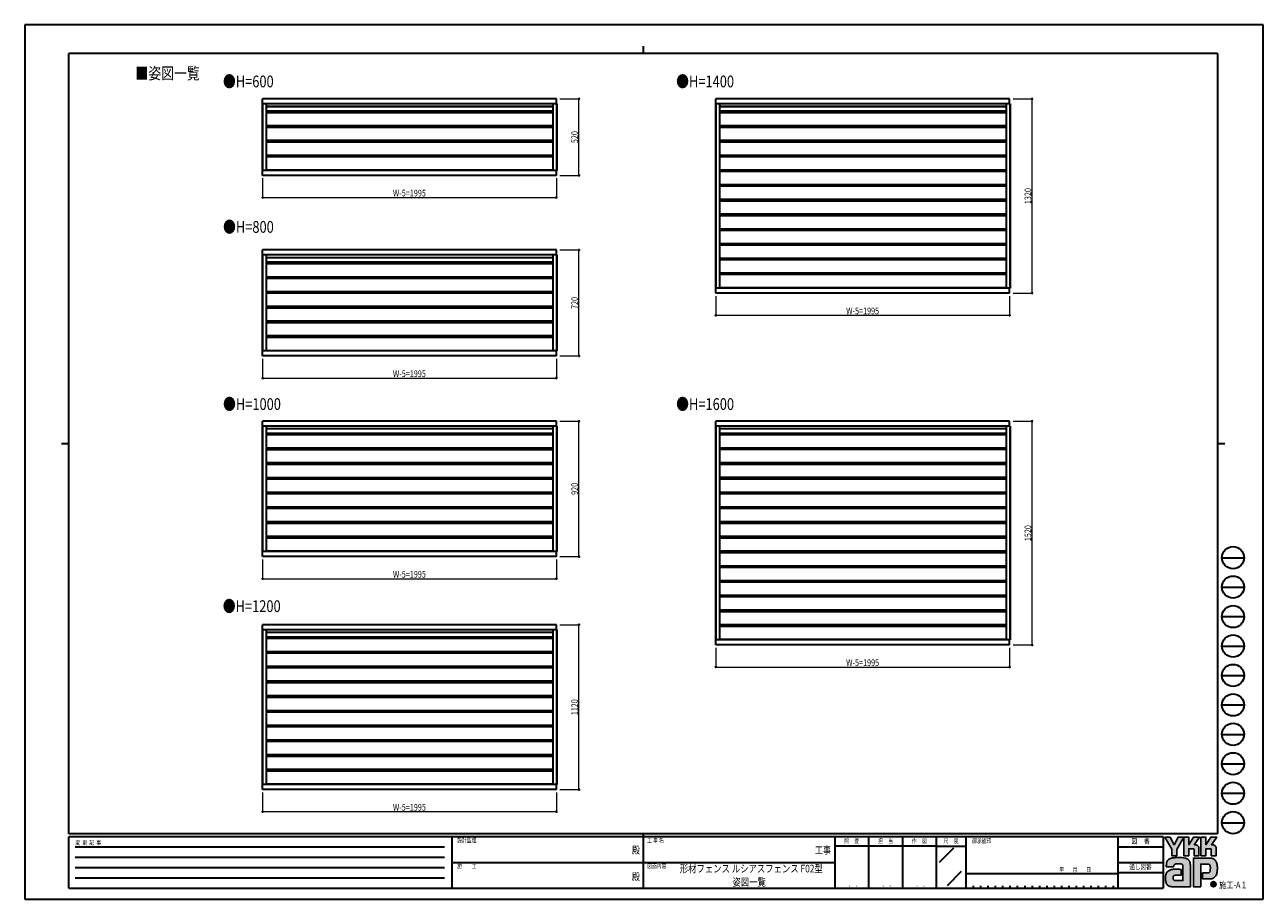
# Model space of a CAD drawing. Units: millimetres. Extents: x 0 to 8410, y 0 to 5940.
import ezdxf
from ezdxf.enums import TextEntityAlignment as Align

# ---------------------------------------------------------------- set-up
doc = ezdxf.new("R2010")
doc.units = ezdxf.units.MM
doc.header["$PDSIZE"] = 0.05
for name, color, linetype, lineweight in [('USER1', 3, 'Continuous', 13), ('YKK_A1', 4, 'Continuous', 30), ('YKK_D', 6, 'Continuous', 13), ('YKK_ZWAK', 7, 'Continuous', 30)]:
    doc.layers.add(name, color=color, linetype=linetype, lineweight=lineweight)
doc.styles.add('text-b', font='extslim2.shx', dxfattribs={"width": 0.8, "bigfont": 'extfont2.shx'})

msp = doc.modelspace()

# ---------------------------------------------------------------- hatches: boundary and pattern name
at = {"layer": 'YKK_ZWAK', "linetype": 'ByBlock', "lineweight": -2}
h = msp.add_hatch(color=256, dxfattribs=at)
edge = h.paths.add_edge_path()
edge.add_arc((8071.7, 101.8), 17.6, 44.93442, 90.08536)
edge.add_arc((8071.7, 101.8), 17.6, 90.09157, 179.92363)
edge.add_arc((8071.6, 101.8), 17.5, 179.86065, 225.14399)
edge.add_arc((8071.7, 101.8), 17.6, 224.94536, 269.98445)
edge.add_arc((8071.7, 101.9), 17.7, 269.98802, 314.93777)
edge.add_arc((8071.8, 101.8), 17.5, 314.92572, 360.23508)
edge.add_arc((8071.8, 101.9), 17.5, 359.78949, 405.13288)
edge.add_line((8084.2, 114.3), (8084.2, 114.3))
edge = h.paths.add_edge_path(flags=16)
edge.add_arc((8071.6, 101.6), 15.6, 224.62822, 270.10973, ccw=False)
edge.add_arc((8071.5, 101.8), 15.6, 179.75513, 225.29722, ccw=False)
edge.add_arc((8071.6, 101.9), 15.7, 134.8007, 180.12175, ccw=False)
edge.add_arc((8071.6, 102), 15.7, 89.86602, 135.149, ccw=False)
edge.add_arc((8071.7, 101.8), 15.8, 45.03108, 90.11509, ccw=False)
edge.add_arc((8071.7, 101.8), 15.8, 0.00643, 45.07115, ccw=False)
edge.add_arc((8071.6, 101.9), 15.8, 270.09072, 359.90926, ccw=False)
edge.add_line((8071.7, 86), (8071.7, 86))
edge = h.paths.add_edge_path(flags=0)
edge.add_arc((8074, 107.5), 3.35, -1.6106, 42.86139, ccw=False)
edge.add_line((8077.4, 107.4), (8077.2, 106.3))
edge.add_line((8077.2, 106.3), (8076.8, 105.5))
edge.add_line((8076.8, 105.5), (8076.3, 104.8))
edge.add_line((8076.3, 104.8), (8075.5, 104.4))
edge.add_line((8075.5, 104.4), (8074.7, 104.1))
edge.add_line((8074.7, 104.1), (8073.9, 103.9))
edge.add_line((8073.9, 103.9), (8073.1, 103.8))
edge.add_line((8073.1, 103.8), (8072.3, 103.7))
edge.add_line((8072.3, 103.7), (8070.3, 103.7))
edge.add_line((8070.3, 103.7), (8071.3, 102))
edge.add_line((8071.3, 102), (8077.9, 90.8))
edge.add_line((8077.9, 90.8), (8080.5, 90.8))
edge.add_line((8080.5, 90.8), (8074.2, 101.6))
edge.add_line((8074.2, 101.6), (8074.8, 101.7))
edge.add_line((8074.8, 101.7), (8075.4, 101.9))
edge.add_line((8075.4, 101.9), (8075.9, 102.1))
edge.add_line((8075.9, 102.1), (8076.4, 102.3))
edge.add_line((8076.4, 102.3), (8076.9, 102.5))
edge.add_line((8076.9, 102.5), (8077.3, 102.8))
edge.add_line((8077.3, 102.8), (8077.7, 103.1))
edge.add_line((8077.7, 103.1), (8078.1, 103.4))
edge.add_arc((8074.1, 107.2), 5.53, 316.37674, 361.6565)
edge.add_line((8079.6, 107.4), (8079.6, 108))
edge.add_line((8079.6, 108), (8079.5, 108.6))
edge.add_line((8079.5, 108.6), (8079.4, 109.1))
edge.add_line((8079.4, 109.1), (8079.2, 109.6))
edge.add_line((8079.2, 109.6), (8079, 110.1))
edge.add_line((8079, 110.1), (8078.7, 110.6))
edge.add_line((8078.7, 110.6), (8078.4, 111))
edge.add_line((8078.4, 111), (8078.1, 111.4))
edge.add_line((8078.1, 111.4), (8077.6, 111.8))
edge.add_line((8077.6, 111.8), (8077.1, 112.2))
edge.add_line((8077.1, 112.2), (8076.5, 112.5))
edge.add_line((8076.5, 112.5), (8075.9, 112.7))
edge.add_line((8075.9, 112.7), (8075.3, 112.9))
edge.add_line((8075.3, 112.9), (8074.6, 113))
edge.add_line((8074.6, 113), (8073.8, 113.1))
edge.add_line((8073.8, 113.1), (8073.1, 113.2))
edge.add_line((8073.1, 113.2), (8065.5, 113.2))
edge.add_line((8065.5, 113.2), (8065.5, 90.9))
edge.add_line((8065.5, 90.9), (8067.8, 90.9))
edge.add_line((8067.8, 90.9), (8067.8, 110.9))
edge.add_line((8067.8, 110.9), (8073.1, 110.9))
edge.add_line((8073.1, 110.9), (8073.6, 110.9))
edge.add_line((8073.6, 110.9), (8074.1, 110.8))
edge.add_line((8074.1, 110.8), (8074.6, 110.7))
edge.add_line((8074.6, 110.7), (8075.1, 110.6))
edge.add_line((8075.1, 110.6), (8075.5, 110.4))
edge.add_line((8075.5, 110.4), (8075.8, 110.3))
edge.add_line((8075.8, 110.3), (8076.2, 110))
edge.add_line((8076.2, 110), (8076.5, 109.8))
edge = h.paths.add_edge_path()
edge.add_arc((7838.4, 45.9), 238, 87.51794, 91.66439, ccw=False)
edge.add_arc((7841.5, 112.2), 171.6, 81.92631, 87.59083, ccw=False)
edge.add_arc((7850.6, 174.8), 108.4, 73.67137, 82.05943, ccw=False)
edge.add_arc((7864.1, 220.1), 61.1, 60.60528, 73.9085, ccw=False)
edge.add_arc((7869.7, 231.1), 48.8, 52.17347, 59.90542, ccw=False)
edge.add_arc((7874.6, 237.6), 40.7, 43.55042, 52.14561, ccw=False)
edge.add_arc((7877.4, 240.2), 36.9, 34.48659, 43.50182, ccw=False)
edge.add_arc((7877.4, 240.2), 36.8, 25.58915, 34.43128, ccw=False)
edge.add_arc((7874.1, 238.7), 40.5, 17.43089, 25.54591, ccw=False)
edge.add_line((7912.7, 250.8), (7914.1, 245.1))
edge.add_line((7914.1, 245.1), (7914.9, 239))
edge.add_line((7914.9, 239), (7915.2, 232.4))
edge.add_line((7915.2, 232.4), (7915.2, 85))
edge.add_line((7915.2, 85), (7794.6, 85))
edge.add_arc((7794.1, 177.9), 92.9, 263.68487, 270.30455, ccw=False)
edge.add_arc((7789.8, 140), 54.8, 253.69102, 263.74909, ccw=False)
edge.add_arc((7784.8, 122.7), 36.8, 239.8785, 253.65355, ccw=False)
edge.add_arc((7782, 117.7), 31.1, 223.64205, 239.63663, ccw=False)
edge.add_arc((7785.3, 120.6), 35.5, 208.29777, 223.35561, ccw=False)
edge.add_arc((7800, 128.4), 52.1, 196.3102, 208.20993, ccw=False)
edge.add_arc((7833.7, 138.4), 87.2, 187.80471, 196.36971, ccw=False)
edge.add_arc((7897.5, 147.4), 151.6, 181.90948, 187.89042, ccw=False)
edge.add_arc((7843.1, 146.5), 97.3, 174.55588, 182.47272, ccw=False)
edge.add_arc((7814, 149.3), 68, 164.97537, 174.56739, ccw=False)
edge.add_arc((7797.5, 153.7), 50.9, 153.89178, 164.94341, ccw=False)
edge.add_arc((7789.9, 157.3), 42.5, 142.04688, 153.80771, ccw=False)
edge.add_arc((7788.5, 158.4), 40.8, 130.60221, 141.94427, ccw=False)
edge.add_arc((7790.9, 155.5), 44.5, 120.60724, 130.53081, ccw=False)
edge.add_arc((7795.6, 147.4), 53.9, 112.58838, 120.58162, ccw=False)
edge.add_arc((7802, 132.1), 70.5, 106.61303, 112.59024, ccw=False)
edge.add_arc((7812, 98.4), 105.6, 99.87193, 106.59825, ccw=False)
edge.add_arc((7817.6, 66.7), 137.8, 94.78469, 99.91711, ccw=False)
edge.add_arc((7820.4, 35.2), 169.4, 90.80099, 94.81812, ccw=False)
edge.add_arc((7820.8, 11.8), 192.9, 87.57779, 90.82714, ccw=False)
edge.add_line((7828.9, 204.5), (7838.4, 203.8))
edge.add_line((7838.4, 203.8), (7845.8, 203))
edge.add_line((7845.8, 203), (7850.7, 202.2))
edge.add_line((7850.7, 202.2), (7852.5, 201.8))
edge.add_line((7852.5, 201.8), (7852.5, 163.5))
edge.add_line((7852.5, 163.5), (7846.9, 164.1))
edge.add_line((7846.9, 164.1), (7840.9, 164.4))
edge.add_line((7840.9, 164.4), (7834.6, 164.6))
edge.add_line((7834.6, 164.6), (7828.7, 164.5))
edge.add_line((7828.7, 164.5), (7823.4, 164.4))
edge.add_line((7823.4, 164.4), (7819.1, 164.3))
edge.add_line((7819.1, 164.3), (7816.2, 164.2))
edge.add_line((7816.2, 164.2), (7815.2, 164.1))
edge.add_line((7815.2, 164.1), (7810.9, 163.3))
edge.add_line((7810.9, 163.3), (7807.1, 162.1))
edge.add_line((7807.1, 162.1), (7804, 160.4))
edge.add_line((7804, 160.4), (7801.5, 158.2))
edge.add_line((7801.5, 158.2), (7799.5, 155.6))
edge.add_line((7799.5, 155.6), (7798.2, 152.5))
edge.add_line((7798.2, 152.5), (7797.4, 148.9))
edge.add_line((7797.4, 148.9), (7797.3, 144.8))
edge.add_line((7797.3, 144.8), (7797.8, 140.3))
edge.add_line((7797.8, 140.3), (7798.7, 136.6))
edge.add_line((7798.7, 136.6), (7800.1, 133.6))
edge.add_line((7800.1, 133.6), (7801.8, 131.2))
edge.add_line((7801.8, 131.2), (7803.9, 129.4))
edge.add_line((7803.9, 129.4), (7806.1, 128.1))
edge.add_line((7806.1, 128.1), (7808.6, 127.2))
edge.add_line((7808.6, 127.2), (7811.2, 126.7))
edge.add_line((7811.2, 126.7), (7864.3, 126.7))
edge.add_line((7864.3, 126.7), (7864.3, 224.9))
edge.add_line((7864.3, 224.9), (7864.3, 226.9))
edge.add_line((7864.3, 226.9), (7864.2, 228.8))
edge.add_line((7864.2, 228.8), (7863.9, 230.6))
edge.add_line((7863.9, 230.6), (7863.5, 232.4))
edge.add_line((7863.5, 232.4), (7862.9, 234))
edge.add_line((7862.9, 234), (7862, 235.5))
edge.add_line((7862, 235.5), (7860.8, 236.8))
edge.add_line((7860.8, 236.8), (7859.4, 237.9))
edge.add_line((7859.4, 237.9), (7856.3, 239.1))
edge.add_line((7856.3, 239.1), (7851.3, 240.1))
edge.add_line((7851.3, 240.1), (7844.9, 240.9))
edge.add_line((7844.9, 240.9), (7837.7, 241.3))
edge.add_line((7837.7, 241.3), (7830.1, 241.3))
edge.add_line((7830.1, 241.3), (7822.6, 240.7))
edge.add_arc((7829.6, 178), 63.1, 96.37207, 102.75341)
edge.add_arc((7823, 206.4), 34, 102.4979, 112.84632)
edge.add_line((7809.8, 237.7), (7807.5, 236.4))
edge.add_line((7807.5, 236.4), (7805.7, 234.8))
edge.add_line((7805.7, 234.8), (7804.3, 232.9))
edge.add_line((7804.3, 232.9), (7803.3, 230.8))
edge.add_line((7803.3, 230.8), (7802.6, 228.5))
edge.add_line((7802.6, 228.5), (7802.2, 225.9))
edge.add_line((7802.2, 225.9), (7801.9, 223.2))
edge.add_line((7801.9, 223.2), (7801.7, 220.3))
edge.add_line((7801.7, 220.3), (7751.7, 220.2))
edge.add_line((7751.7, 220.2), (7751.9, 227))
edge.add_line((7751.9, 227), (7752.2, 234.7))
edge.add_arc((7842.8, 229.5), 90.8, 171.55622, 176.72493, ccw=False)
edge.add_arc((7812, 234.1), 59.7, 163.48385, 171.57982, ccw=False)
edge.add_arc((7796.6, 238.7), 43.6, 152.2125, 163.4865, ccw=False)
edge.add_arc((7789.9, 242.2), 36.1, 138.03852, 152.12015, ccw=False)
edge.add_arc((7789.9, 242), 36.2, 122.60463, 137.83438, ccw=False)
edge.add_arc((7794.7, 234.3), 45.3, 108.37421, 122.42809, ccw=False)
edge.add_arc((7802.3, 207.3), 73.3, 100.93159, 107.35499, ccw=False)
edge.add_arc((7827.1, 87.2), 195.9, 97.86054, 101.37938, ccw=False)
edge.add_arc((7838.7, 6.4), 277.5, 94.90201, 97.9576, ccw=False)
edge.add_arc((7839.5, 0), 284, 91.6169, 94.94971, ccw=False)
edge = h.paths.add_edge_path()
edge.add_arc((8018.4, 194.9), 79, 339.22498, 347.31457, ccw=False)
edge.add_arc((8055.4, 180.6), 39.3, 326.23251, 339.61931, ccw=False)
edge.add_arc((8040.4, 191.7), 58, 318.67367, 325.29112, ccw=False)
edge.add_arc((8046.2, 186.6), 50.2, 311.57033, 318.66243, ccw=False)
edge.add_line((8079.6, 149), (8074.9, 145.4))
edge.add_line((8074.9, 145.4), (8070.1, 142.6))
edge.add_line((8070.1, 142.6), (8065.2, 140.5))
edge.add_line((8065.2, 140.5), (8060.1, 139.1))
edge.add_line((8060.1, 139.1), (8054.9, 138.3))
edge.add_line((8054.9, 138.3), (8049.7, 138))
edge.add_line((8049.7, 138), (7998.4, 138))
edge.add_line((7998.4, 138), (7998.4, 178.3))
edge.add_line((7998.4, 178.3), (8027.3, 178.3))
edge.add_line((8027.3, 178.3), (8032.7, 178.4))
edge.add_line((8032.7, 178.4), (8037.4, 178.9))
edge.add_line((8037.4, 178.9), (8041.4, 180))
edge.add_arc((8036.7, 190.6), 11.5, 293.91672, 314.09376)
edge.add_arc((8035.1, 192), 13.6, 314.78099, 333.92928)
edge.add_arc((8025, 196.9), 24.8, 334.00676, 347.34989)
edge.add_arc((7997.5, 203.2), 53.1, 347.14308, 355.40008)
edge.add_arc((7937.2, 208.4), 113.6, 355.2339, 360.29193)
edge.add_line((8050.8, 209), (8050.8, 215.4))
edge.add_line((8050.8, 215.4), (8050.5, 221.1))
edge.add_line((8050.5, 221.1), (8049.7, 226.1))
edge.add_line((8049.7, 226.1), (8048.4, 230.4))
edge.add_arc((8035.7, 225.1), 13.8, 22.65544, 39.38165)
edge.add_arc((8037.7, 226.6), 11.3, 39.8078, 59.75378)
edge.add_arc((8036.3, 224), 14.3, 60.20991, 77.92418)
edge.add_arc((8034.1, 214), 24.5, 77.94572, 90.63794)
edge.add_line((8033.9, 238.5), (7986.2, 238.5))
edge.add_line((7986.2, 238.5), (7986.2, 85))
edge.add_line((7986.2, 85), (7936.2, 85))
edge.add_line((7936.2, 85), (7936.2, 279.2))
edge.add_line((7936.2, 279.2), (8052.4, 279.2))
edge.add_arc((8050.5, 225.8), 53.5, 78.73198, 87.96551, ccw=False)
edge.add_arc((8052, 233.8), 45.3, 69.03034, 78.69541, ccw=False)
edge.add_arc((8053.5, 237.7), 41.1, 59.39484, 68.9885, ccw=False)
edge.add_arc((8054.2, 238.9), 39.8, 50.3012, 59.3616, ccw=False)
edge.add_arc((8053.9, 238.6), 40.1, 42.05209, 50.28551, ccw=False)
edge.add_line((8083.7, 265.5), (8087, 261.4))
edge.add_line((8087, 261.4), (8089.4, 257.4))
edge.add_line((8089.4, 257.4), (8091.1, 253.8))
edge.add_arc((8034.1, 227.2), 62.9, 14.76267, 25.00486, ccw=False)
edge.add_arc((7995.5, 216.7), 102.9, 7.9139, 14.95041, ccw=False)
edge.add_arc((7957, 211.1), 141.9, 2.54376, 8.01251, ccw=False)
edge.add_arc((7934.9, 209.9), 164, -2.23581, 2.60674, ccw=False)
edge.add_arc((7941.2, 209.5), 157.7, 352.8937, 357.82206, ccw=False)
edge.add_arc((7974.1, 205.2), 124.4, 347.15166, 352.97565, ccw=False)
edge = h.paths.add_edge_path()
edge.add_arc((7949.8, 344.8), 25, 78.26798, 90.11215, ccw=False)
edge.add_arc((7950.2, 346.6), 23.1, 66.19963, 78.22058, ccw=False)
edge.add_line((7959.5, 367.8), (7963.5, 365.5))
edge.add_line((7963.5, 365.5), (7967, 362.5))
edge.add_line((7967, 362.5), (7969.7, 358.9))
edge.add_line((7969.7, 358.9), (7971.8, 354.9))
edge.add_line((7971.8, 354.9), (7973, 350.5))
edge.add_line((7973, 350.5), (7973.4, 346))
edge.add_line((7973.4, 346), (7973.4, 295.8))
edge.add_line((7973.4, 295.8), (7940.4, 295.8))
edge.add_line((7940.4, 295.8), (7940.4, 338.6))
edge.add_arc((7935.7, 338.7), 4.69, 358.57817, 452.1683)
edge.add_line((7935.5, 343.4), (7903.8, 343.4))
edge.add_line((7903.8, 343.4), (7903.8, 295.9))
edge.add_line((7903.8, 295.9), (7869.9, 295.9))
edge.add_line((7869.9, 295.9), (7869.9, 422))
edge.add_line((7869.9, 422), (7903.8, 422))
edge.add_line((7903.8, 422), (7903.8, 370.4))
edge.add_line((7903.8, 370.4), (7937.1, 422))
edge.add_line((7937.1, 422), (7976.8, 422))
edge.add_line((7976.8, 422), (7941.2, 369.8))
edge.add_line((7941.2, 369.8), (7942.4, 369.8))
edge.add_line((7942.4, 369.8), (7943.8, 369.8))
edge.add_line((7943.8, 369.8), (7945.3, 369.8))
edge.add_line((7945.3, 369.8), (7946.6, 369.8))
edge.add_line((7946.6, 369.8), (7947.9, 369.8))
edge.add_line((7947.9, 369.8), (7948.9, 369.8))
edge.add_line((7948.9, 369.8), (7949.5, 369.8))
edge.add_line((7949.5, 369.8), (7949.8, 369.8))
h.paths.add_polyline_path([(7741, 422), (7777.8, 422), (7805.5, 369.9), (7833, 422), (7869.9, 422), (7822.7, 338), (7822.7, 295.9), (7789.1, 295.9), (7789.1, 339.1)])
edge = h.paths.add_edge_path()
edge.add_arc((8066.8, 344.8), 25, 78.27851, 90.10826, ccw=False)
edge.add_arc((8067.1, 346.5), 23.2, 66.2483, 78.23226, ccw=False)
edge.add_line((8076.5, 367.8), (8080.5, 365.5))
edge.add_line((8080.5, 365.5), (8084, 362.5))
edge.add_line((8084, 362.5), (8086.7, 358.9))
edge.add_line((8086.7, 358.9), (8088.8, 354.9))
edge.add_line((8088.8, 354.9), (8090, 350.5))
edge.add_line((8090, 350.5), (8090.5, 346))
edge.add_line((8090.5, 346), (8090.5, 295.9))
edge.add_line((8090.5, 295.9), (8057.4, 295.9))
edge.add_line((8057.4, 295.9), (8057.4, 338.6))
edge.add_arc((8052.7, 338.7), 4.67, 358.29941, 452.43455)
edge.add_line((8052.5, 343.4), (8020.8, 343.4))
edge.add_line((8020.8, 343.4), (8020.8, 295.9))
edge.add_line((8020.8, 295.9), (7986.9, 295.9))
edge.add_line((7986.9, 295.9), (7986.9, 422))
edge.add_line((7986.9, 422), (8020.8, 422))
edge.add_line((8020.8, 422), (8020.8, 370.4))
edge.add_line((8020.8, 370.4), (8054, 422))
edge.add_line((8054, 422), (8093.8, 422))
edge.add_line((8093.8, 422), (8058.1, 369.8))
edge.add_line((8058.1, 369.8), (8059.4, 369.8))
edge.add_line((8059.4, 369.8), (8060.8, 369.8))
edge.add_line((8060.8, 369.8), (8062.2, 369.8))
edge.add_line((8062.2, 369.8), (8063.6, 369.8))
edge.add_line((8063.6, 369.8), (8064.8, 369.8))
edge.add_line((8064.8, 369.8), (8065.8, 369.8))
edge.add_line((8065.8, 369.8), (8066.5, 369.8))
edge.add_line((8066.5, 369.8), (8066.7, 369.8))

# ---------------------------------------------------------------- linework, layer by layer
at = {"layer": 'YKK_A1'}
for p, q in [((1612.3, 5402.9), (1612.3, 4950.9)), ((3613.5, 5402.9), (1612.3, 5402.9)), ((1614.5, 5402.9), (1614.5, 4950.9)), ((1639.5, 5402.9), (1639.5, 4950.9)), ((1639.5, 5386.1), (3586.3, 5386.1)), ((1639.5, 5385.9), (3586.3, 5385.9)), ((3586.3, 5402.9), (3586.3, 4950.9)), ((3611.3, 5402.9), (3611.3, 4950.9)), ((3613.5, 5402.9), (3613.5, 4950.9)), ((6691.2, 5402.9), (4690, 5402.9)), ((4690, 5402.9), (4690, 4150.9)), ((4692.2, 5402.9), (4692.2, 4150.9)), ((4717.2, 5402.9), (4717.2, 4150.9)), ((4717.2, 5386.1), (6664, 5386.1)), ((4717.2, 5385.9), (6664, 5385.9)), ((6664, 5402.9), (6664, 4150.9)), ((6689, 5402.9), (6689, 4150.9)), ((6691.2, 5402.9), (6691.2, 4150.9)), ((1639.5, 5355.2), (3586.3, 5355.2)), ((1639.5, 5346), (3586.3, 5346)), ((1639.5, 5345.1), (3586.3, 5345.1)), ((4717.2, 5355.2), (6664, 5355.2)), ((4717.2, 5346), (6664, 5346)), ((4717.2, 5345.1), (6664, 5345.1)), ((1639.5, 5254.9), (3586.3, 5254.9)), ((1639.5, 5245.7), (3586.3, 5245.7)), ((1639.5, 5244.8), (3586.3, 5244.8)), ((4717.2, 5255.5), (6664, 5255.5)), ((4717.2, 5246.2), (6664, 5246.2)), ((4717.2, 5245.3), (6664, 5245.3)), ((1639.5, 5155), (3586.3, 5155)), ((1639.5, 5145.8), (3586.3, 5145.8)), ((1639.5, 5144.9), (3586.3, 5144.9)), ((4717.2, 5155.4), (6664, 5155.4)), ((4717.2, 5146.1), (6664, 5146.1)), ((4717.2, 5145.2), (6664, 5145.2)), ((1639.5, 5055.1), (3586.3, 5055.1)), ((4717.2, 5055.3), (6664, 5055.3)), ((1639.5, 5045.7), (3586.3, 5045.7)), ((1639.5, 5044.8), (3586.3, 5044.8)), ((4717.2, 5046), (6664, 5046)), ((4717.2, 5045.1), (6664, 5045.1)), ((3613.5, 4950.9), (1612.3, 4950.9)), ((1639.5, 4954.9), (3586.3, 4954.9)), ((4717.2, 4955.2), (6664, 4955.2)), ((4717.2, 4945.9), (6664, 4945.9)), ((4717.2, 4945), (6664, 4945)), ((4717.2, 4855.1), (6664, 4855.1)), ((4717.2, 4845.8), (6664, 4845.8)), ((4717.2, 4844.9), (6664, 4844.9)), ((4717.2, 4755), (6664, 4755)), ((4717.2, 4745.7), (6664, 4745.7)), ((4717.2, 4744.8), (6664, 4744.8)), ((4717.2, 4654.9), (6664, 4654.9)), ((4717.2, 4645.7), (6664, 4645.7)), ((4717.2, 4644.8), (6664, 4644.8)), ((4717.2, 4554.9), (6664, 4554.9)), ((4717.2, 4545.7), (6664, 4545.7)), ((4717.2, 4544.8), (6664, 4544.8)), ((3613.5, 4376.3), (1612.3, 4376.3)), ((1612.3, 4376.3), (1612.3, 3724.3)), ((1614.5, 4376.3), (1614.5, 3724.3)), ((1639.5, 4376.3), (1639.5, 3724.3)), ((3586.3, 4376.3), (3586.3, 3724.3)), ((3611.3, 4376.3), (3611.3, 3724.3)), ((3613.5, 4376.3), (3613.5, 3724.3)), ((4717.2, 4454.9), (6664, 4454.9)), ((4717.2, 4445.7), (6664, 4445.7)), ((4717.2, 4444.8), (6664, 4444.8)), ((1639.5, 4359.5), (3586.3, 4359.5)), ((1639.5, 4359.3), (3586.3, 4359.3)), ((1639.5, 4319.4), (3586.3, 4319.4)), ((1639.5, 4318.5), (3586.3, 4318.5)), ((4717.2, 4354.9), (6664, 4354.9)), ((4717.2, 4345.7), (6664, 4345.7)), ((4717.2, 4344.8), (6664, 4344.8)), ((1639.5, 4219.1), (3586.3, 4219.1)), ((1639.5, 4218.2), (3586.3, 4218.2)), ((4717.2, 4245.7), (6664, 4245.7)), ((4717.2, 4244.8), (6664, 4244.8)), ((6691.2, 4150.9), (4690, 4150.9)), ((4717.2, 4154.9), (6664, 4154.9)), ((1639.5, 4119.1), (3586.3, 4119.1)), ((1639.5, 4118.2), (3586.3, 4118.2)), ((1639.5, 4019.1), (3586.3, 4019.1)), ((1639.5, 4018.2), (3586.3, 4018.2)), ((1639.5, 3919.1), (3586.3, 3919.1)), ((1639.5, 3918.2), (3586.3, 3918.2)), ((1639.5, 3819.1), (3586.3, 3819.1)), ((1639.5, 3818.2), (3586.3, 3818.2)), ((3613.5, 3724.3), (1612.3, 3724.3)), ((1639.5, 3728.3), (3586.3, 3728.3)), ((3613.5, 3213.5), (1612.3, 3213.5)), ((1612.3, 3213.5), (1612.3, 2361.5)), ((1614.5, 3213.5), (1614.5, 2361.5)), ((1639.5, 3213.5), (1639.5, 2361.5)), ((1639.5, 3196.7), (3586.3, 3196.7)), ((1639.5, 3196.5), (3586.3, 3196.5)), ((3586.3, 3213.5), (3586.3, 2361.5)), ((3611.3, 3213.5), (3611.3, 2361.5)), ((3613.5, 3213.5), (3613.5, 2361.5)), ((6691.2, 3213.5), (4690, 3213.5)), ((4690, 3213.5), (4690, 1761.5)), ((4692.2, 3213.5), (4692.2, 1761.5)), ((4717.2, 3213.5), (4717.2, 1761.5)), ((4717.2, 3196.7), (6664, 3196.7)), ((4717.2, 3196.5), (6664, 3196.5)), ((6664, 3213.5), (6664, 1761.5)), ((6689, 3213.5), (6689, 1761.5)), ((6691.2, 3213.5), (6691.2, 1761.5)), ((1639.5, 3165.8), (3586.3, 3165.8)), ((1639.5, 3156.6), (3586.3, 3156.6)), ((1639.5, 3155.7), (3586.3, 3155.7)), ((4717.2, 3165.8), (6664, 3165.8)), ((4717.2, 3156.6), (6664, 3156.6)), ((4717.2, 3155.7), (6664, 3155.7)), ((1639.5, 3065.5), (3586.3, 3065.5)), ((1639.5, 3056.3), (3586.3, 3056.3)), ((1639.5, 3055.4), (3586.3, 3055.4)), ((4717.2, 3066.3), (6664, 3066.3)), ((4717.2, 3057), (6664, 3057)), ((4717.2, 3056.1), (6664, 3056.1)), ((1639.5, 2965.6), (3586.3, 2965.6)), ((1639.5, 2956.3), (3586.3, 2956.3)), ((1639.5, 2955.4), (3586.3, 2955.4)), ((4717.2, 2966.2), (6664, 2966.2)), ((4717.2, 2956.9), (6664, 2956.9)), ((4717.2, 2956), (6664, 2956)), ((1639.5, 2865.5), (3586.3, 2865.5)), ((4717.2, 2866.1), (6664, 2866.1)), ((1639.5, 2856.3), (3586.3, 2856.3)), ((1639.5, 2855.4), (3586.3, 2855.4)), ((4717.2, 2856.8), (6664, 2856.8)), ((4717.2, 2855.9), (6664, 2855.9)), ((1639.5, 2765.5), (3586.3, 2765.5)), ((1639.5, 2756.3), (3586.3, 2756.3)), ((1639.5, 2755.4), (3586.3, 2755.4)), ((4717.2, 2766), (6664, 2766)), ((4717.2, 2756.7), (6664, 2756.7)), ((4717.2, 2755.8), (6664, 2755.8)), ((1639.5, 2665.5), (3586.3, 2665.5)), ((1639.5, 2656.3), (3586.3, 2656.3)), ((1639.5, 2655.4), (3586.3, 2655.4)), ((4717.2, 2665.9), (6664, 2665.9)), ((4717.2, 2656.6), (6664, 2656.6)), ((4717.2, 2655.7), (6664, 2655.7)), ((1639.5, 2565.5), (3586.3, 2565.5)), ((1639.5, 2556.3), (3586.3, 2556.3)), ((1639.5, 2555.4), (3586.3, 2555.4)), ((4717.2, 2565.8), (6664, 2565.8)), ((4717.2, 2556.5), (6664, 2556.5)), ((4717.2, 2555.6), (6664, 2555.6)), ((1639.5, 2456.3), (3586.3, 2456.3)), ((1639.5, 2455.4), (3586.3, 2455.4)), ((4717.2, 2465.7), (6664, 2465.7)), ((4717.2, 2456.4), (6664, 2456.4)), ((4717.2, 2455.5), (6664, 2455.5)), ((3613.5, 2361.5), (1612.3, 2361.5)), ((1639.5, 2365.5), (3586.3, 2365.5)), ((4717.2, 2365.6), (6664, 2365.6)), ((4717.2, 2356.3), (6664, 2356.3)), ((4717.2, 2355.4), (6664, 2355.4)), ((4717.2, 2265.5), (6664, 2265.5)), ((4717.2, 2256.3), (6664, 2256.3)), ((4717.2, 2255.4), (6664, 2255.4)), ((4717.2, 2165.5), (6664, 2165.5)), ((4717.2, 2156.3), (6664, 2156.3)), ((4717.2, 2155.4), (6664, 2155.4)), ((4717.2, 2065.5), (6664, 2065.5)), ((4717.2, 2056.3), (6664, 2056.3)), ((4717.2, 2055.4), (6664, 2055.4)), ((4717.2, 1965.5), (6664, 1965.5)), ((4717.2, 1956.3), (6664, 1956.3)), ((4717.2, 1955.4), (6664, 1955.4)), ((4717.2, 1856.3), (6664, 1856.3)), ((4717.2, 1855.4), (6664, 1855.4)), ((3613.5, 1830.9), (1612.3, 1830.9)), ((1612.3, 1830.9), (1612.3, 778.9)), ((1614.5, 1830.9), (1614.5, 778.9)), ((1639.5, 1830.9), (1639.5, 778.9)), ((1639.5, 1814.1), (3586.3, 1814.1)), ((1639.5, 1813.9), (3586.3, 1813.9)), ((1639.5, 1783.2), (3586.3, 1783.2)), ((1639.5, 1774), (3586.3, 1774)), ((1639.5, 1773.1), (3586.3, 1773.1)), ((3586.3, 1830.9), (3586.3, 778.9)), ((3611.3, 1830.9), (3611.3, 778.9)), ((3613.5, 1830.9), (3613.5, 778.9)), ((1639.5, 1683.3), (3586.3, 1683.3)), ((6691.2, 1761.5), (4690, 1761.5)), ((4717.2, 1765.5), (6664, 1765.5)), ((1639.5, 1674), (3586.3, 1674)), ((1639.5, 1673.1), (3586.3, 1673.1)), ((1639.5, 1583.2), (3586.3, 1583.2)), ((1639.5, 1573.9), (3586.3, 1573.9)), ((1639.5, 1573), (3586.3, 1573)), ((1639.5, 1483.1), (3586.3, 1483.1)), ((1639.5, 1473.8), (3586.3, 1473.8)), ((1639.5, 1472.9), (3586.3, 1472.9)), ((1639.5, 1383), (3586.3, 1383)), ((1639.5, 1373.7), (3586.3, 1373.7)), ((1639.5, 1372.8), (3586.3, 1372.8)), ((1639.5, 1282.9), (3586.3, 1282.9)), ((1639.5, 1273.7), (3586.3, 1273.7)), ((1639.5, 1272.8), (3586.3, 1272.8)), ((1639.5, 1182.9), (3586.3, 1182.9)), ((1639.5, 1173.7), (3586.3, 1173.7)), ((1639.5, 1172.8), (3586.3, 1172.8)), ((1639.5, 1082.9), (3586.3, 1082.9)), ((1639.5, 1073.7), (3586.3, 1073.7)), ((1639.5, 1072.8), (3586.3, 1072.8)), ((1639.5, 982.9), (3586.3, 982.9)), ((1639.5, 973.7), (3586.3, 973.7)), ((1639.5, 972.8), (3586.3, 972.8)), ((1639.5, 873.7), (3586.3, 873.7)), ((1639.5, 872.8), (3586.3, 872.8)), ((3613.5, 778.9), (1612.3, 778.9)), ((1639.5, 782.9), (3586.3, 782.9))]:
    msp.add_line(p, q, dxfattribs=at)
at = {"layer": 'YKK_A1', "ltscale": 0.5}
for p, q in [((3610.4, 5436.9), (1615.4, 5436.9)), ((1615.4, 5402.9), (1615.4, 5436.9)), ((3610.4, 5402.9), (3610.4, 5436.9)), ((6688.1, 5436.9), (4693.1, 5436.9)), ((4693.1, 5402.9), (4693.1, 5436.9)), ((6688.1, 5402.9), (6688.1, 5436.9)), ((1615.4, 4916.9), (1615.4, 4950.9)), ((3610.4, 4916.9), (1615.4, 4916.9)), ((1639.5, 4954.9), (3586.3, 4954.9)), ((3610.4, 4916.9), (3610.4, 4950.9)), ((3610.4, 4916.9), (3610.4, 4950.9)), ((3610.4, 4410.3), (1615.4, 4410.3)), ((1615.4, 4376.3), (1615.4, 4410.3)), ((3610.4, 4376.3), (3610.4, 4410.3)), ((1639.5, 4328.6), (3586.3, 4328.6)), ((1639.5, 4228.3), (3586.3, 4228.3)), ((4717.2, 4254.9), (6664, 4254.9)), ((1639.5, 4128.3), (3586.3, 4128.3)), ((4693.1, 4116.9), (4693.1, 4150.9)), ((6688.1, 4116.9), (6688.1, 4150.9)), ((6688.1, 4116.9), (6688.1, 4150.9)), ((6688.1, 4116.9), (4693.1, 4116.9)), ((1639.5, 4028.3), (3586.3, 4028.3)), ((1639.5, 3928.3), (3586.3, 3928.3)), ((1639.5, 3828.3), (3586.3, 3828.3)), ((1615.4, 3690.3), (1615.4, 3724.3)), ((3610.4, 3690.3), (3610.4, 3724.3)), ((3610.4, 3690.3), (3610.4, 3724.3)), ((3610.4, 3690.3), (1615.4, 3690.3)), ((3610.4, 3247.5), (1615.4, 3247.5)), ((1615.4, 3213.5), (1615.4, 3247.5)), ((3610.4, 3213.5), (3610.4, 3247.5)), ((6688.1, 3247.5), (4693.1, 3247.5)), ((4693.1, 3213.5), (4693.1, 3247.5)), ((6688.1, 3213.5), (6688.1, 3247.5)), ((1639.5, 2465.5), (3586.3, 2465.5)), ((1615.4, 2327.5), (1615.4, 2361.5)), ((3610.4, 2327.5), (3610.4, 2361.5)), ((3610.4, 2327.5), (3610.4, 2361.5)), ((3610.4, 2327.5), (1615.4, 2327.5)), ((3610.4, 1864.9), (1615.4, 1864.9)), ((1615.4, 1830.9), (1615.4, 1864.9)), ((3610.4, 1830.9), (3610.4, 1864.9)), ((4717.2, 1865.5), (6664, 1865.5)), ((4693.1, 1727.5), (4693.1, 1761.5)), ((6688.1, 1727.5), (4693.1, 1727.5)), ((6688.1, 1727.5), (6688.1, 1761.5)), ((6688.1, 1727.5), (6688.1, 1761.5)), ((1639.5, 882.9), (3586.3, 882.9)), ((1615.4, 744.9), (1615.4, 778.9)), ((3610.4, 744.9), (3610.4, 778.9)), ((3610.4, 744.9), (3610.4, 778.9)), ((3610.4, 744.9), (1615.4, 744.9))]:
    msp.add_line(p, q, dxfattribs=at)
at = {"layer": 'YKK_D'}
for p, q in [((3633.5, 5436.9), (3764.5, 5436.9)), ((3763.5, 4916.9), (3763.5, 5436.9)), ((6711.2, 5436.9), (6842.2, 5436.9)), ((6841.2, 4116.9), (6841.2, 5436.9)), ((1615.4, 4896.9), (1615.4, 4765.9)), ((3610.4, 4896.9), (3610.4, 4765.9)), ((3633.5, 4916.9), (3764.5, 4916.9)), ((1615.4, 4766.9), (3610.4, 4766.9)), ((3633.5, 4410.3), (3764.5, 4410.3)), ((3763.5, 3690.3), (3763.5, 4410.3)), ((4693.1, 4096.9), (4693.1, 3965.9)), ((6688.1, 4096.9), (6688.1, 3965.9)), ((6711.2, 4116.9), (6842.2, 4116.9)), ((4693.1, 3966.9), (6688.1, 3966.9)), ((1615.4, 3670.3), (1615.4, 3539.3)), ((3610.4, 3670.3), (3610.4, 3539.3)), ((3633.5, 3690.3), (3764.5, 3690.3)), ((1615.4, 3540.3), (3610.4, 3540.3)), ((3633.5, 3247.5), (3764.5, 3247.5)), ((3763.5, 2327.5), (3763.5, 3247.5)), ((6711.2, 3247.5), (6842.2, 3247.5)), ((6841.2, 1727.5), (6841.2, 3247.5)), ((1615.4, 2307.5), (1615.4, 2176.5)), ((3610.4, 2307.5), (3610.4, 2176.5)), ((3633.5, 2327.5), (3764.5, 2327.5)), ((1615.4, 2177.5), (3610.4, 2177.5)), ((3633.5, 1864.9), (3764.5, 1864.9)), ((3763.5, 744.9), (3763.5, 1864.9)), ((4693.1, 1707.5), (4693.1, 1576.5)), ((6688.1, 1707.5), (6688.1, 1576.5)), ((6711.2, 1727.5), (6842.2, 1727.5)), ((4693.1, 1577.5), (6688.1, 1577.5)), ((1615.4, 724.9), (1615.4, 593.9)), ((3610.4, 724.9), (3610.4, 593.9)), ((3633.5, 744.9), (3764.5, 744.9)), ((1615.4, 594.9), (3610.4, 594.9))]:
    msp.add_line(p, q, dxfattribs=at)
at = {"layer": 'YKK_D', "linetype": 'ByBlock', "lineweight": -2}
for centre in [(3763.5, 5436.9), (6841.2, 5436.9), (3763.5, 4916.9), (1615.4, 4766.9), (3610.4, 4766.9), (3763.5, 4410.3), (6841.2, 4116.9), (4693.1, 3966.9), (6688.1, 3966.9), (3763.5, 3690.3), (1615.4, 3540.3), (3610.4, 3540.3), (3763.5, 3247.5), (6841.2, 3247.5), (3763.5, 2327.5), (1615.4, 2177.5), (3610.4, 2177.5), (3763.5, 1864.9), (6841.2, 1727.5), (4693.1, 1577.5), (6688.1, 1577.5), (3763.5, 744.9), (1615.4, 594.9), (3610.4, 594.9)]:
    msp.add_circle(centre, 4.25, dxfattribs=at)
at = {"layer": 'YKK_ZWAK'}
for p, q in [((8410, 5940), (0, 5940)), ((0, 5940), (0, 0)), ((8410, 0), (8410, 5940)), ((8100, 5745), (300, 5745)), ((300, 445), (300, 5745)), ((4200, 5795), (4200, 5745)), ((8100, 5745), (8100, 445)), ((250, 3095), (300, 3095)), ((8100, 3095), (8150, 3095)), ((8130, 2320), (8280, 2320)), ((8130, 2120), (8280, 2120)), ((8130, 1920), (8280, 1920)), ((8130, 1720), (8280, 1720)), ((8130, 1520), (8280, 1520)), ((8130, 1320), (8280, 1320)), ((8130, 1120), (8280, 1120)), ((8130, 920), (8280, 920)), ((8130, 720), (8280, 720)), ((8130, 520), (8280, 520)), ((8100, 445), (300, 445)), ((2900, 425), (300, 425)), ((300, 75), (300, 425)), ((2900, 425), (2900, 75)), ((4200, 425), (2900, 425)), ((4200, 445), (4200, 75)), ((5500, 425), (4200, 425)), ((6190, 425), (5500, 425)), ((5500, 425), (5500, 75)), ((5730, 425), (5730, 75)), ((5960, 425), (5960, 75)), ((6190, 425), (6190, 75)), ((6390, 425), (6190, 425)), ((7422.5, 425), (6390, 425)), ((6390, 425), (6390, 75)), ((7422.5, 425), (7422.5, 75)), ((7730, 425), (7422.5, 425)), ((7730, 425), (7730, 75)), ((342.5, 355), (2850, 355)), ((6190, 360), (5500, 360)), ((6190, 360), (6390, 360)), ((6212.1, 251.7), (6310, 349.6)), ((7422.5, 355), (7730, 355)), ((342.5, 285), (2850, 285)), ((342.5, 215), (2850, 215)), ((2907.5, 250), (4200, 250)), ((4200, 250), (5500, 250)), ((6265.7, 94), (6361.9, 190.2)), ((6390, 175), (7422.5, 175)), ((7422.5, 250), (7730, 250)), ((7730, 180), (7422.5, 180)), ((342.5, 145), (2850, 145)), ((6440, 90), (6440, 75)), ((6490, 90), (6490, 75)), ((6540, 90), (6540, 75)), ((6590, 90), (6590, 75)), ((6640, 90), (6640, 75)), ((6690, 90), (6690, 75)), ((6740, 90), (6740, 75)), ((6790, 90), (6790, 75)), ((6840, 90), (6840, 75)), ((6890, 90), (6890, 75)), ((6940, 90), (6940, 75)), ((6990, 90), (6990, 75)), ((7040, 90), (7040, 75)), ((7090, 90), (7090, 75)), ((7140, 90), (7140, 75)), ((7190, 90), (7190, 75)), ((7240, 90), (7240, 75)), ((7290, 90), (7290, 75)), ((7340, 90), (7340, 75)), ((7390, 90), (7390, 75)), ((0, 0), (8410, 0)), ((300, 75), (2900, 75)), ((2900, 75), (4200, 75)), ((4200, 75), (5500, 75)), ((5500, 75), (6190, 75)), ((6190, 75), (6390, 75)), ((6390, 75), (7422.5, 75)), ((7422.5, 75), (7730, 75))]:
    msp.add_line(p, q, dxfattribs=at)
at = {"layer": 'YKK_ZWAK', "linetype": 'ByBlock', "lineweight": -2}
msp.add_lwpolyline([(7741, 422), (7777.8, 422), (7805.5, 369.9), (7833, 422), (7869.9, 422), (7822.7, 338), (7822.7, 295.9), (7789.1, 295.9), (7789.1, 339.1)], close=True, dxfattribs=at)
for points in [[(7949.8, 369.8, -0.051726), (7954.9, 369.3, -0.052499), (7959.5, 367.8), (7963.5, 365.5), (7967, 362.5), (7969.7, 358.9), (7971.8, 354.9), (7973, 350.5), (7973.4, 346), (7973.4, 295.8), (7940.4, 295.8), (7940.4, 338.6, 0.432688), (7935.5, 343.4), (7903.8, 343.4), (7903.8, 295.9), (7869.9, 295.9), (7869.9, 422), (7903.8, 422), (7903.8, 370.4), (7937.1, 422), (7976.8, 422), (7941.2, 369.8), (7942.4, 369.8), (7943.8, 369.8), (7945.3, 369.8), (7946.6, 369.8), (7947.9, 369.8), (7948.9, 369.8), (7949.5, 369.8)], [(8066.7, 369.8, -0.051663), (8071.9, 369.3, -0.052338), (8076.5, 367.8), (8080.5, 365.5), (8084, 362.5), (8086.7, 358.9), (8088.8, 354.9), (8090, 350.5), (8090.5, 346), (8090.5, 295.9), (8057.4, 295.9), (8057.4, 338.6, 0.435514), (8052.5, 343.4), (8020.8, 343.4), (8020.8, 295.9), (7986.9, 295.9), (7986.9, 422), (8020.8, 422), (8020.8, 370.4), (8054, 422), (8093.8, 422), (8058.1, 369.8), (8059.4, 369.8), (8060.8, 369.8), (8062.2, 369.8), (8063.6, 369.8), (8064.8, 369.8), (8065.8, 369.8), (8066.5, 369.8)], [(7831.5, 283.8, -0.018094), (7848.7, 283.7, -0.024721), (7865.6, 282.2, -0.036616), (7881.1, 278.8, -0.058112), (7894.1, 273.4, -0.03375), (7899.6, 269.7, -0.037521), (7904.1, 265.6, -0.039357), (7907.8, 261.1, -0.0386), (7910.6, 256.2, -0.035423), (7912.7, 250.8), (7914.1, 245.1), (7914.9, 239), (7915.2, 232.4), (7915.2, 85), (7794.6, 85, -0.028892), (7783.8, 85.6, -0.043915), (7774.4, 87.4, -0.060177), (7766.3, 90.9, -0.069903), (7759.5, 96.3, -0.065797), (7754.1, 103.8, -0.051969), (7750, 113.8, -0.037389), (7747.3, 126.6, -0.026103), (7745.9, 142.3, -0.034557), (7746.3, 155.7, -0.041878), (7748.3, 166.9, -0.048259), (7751.7, 176.1, -0.051361), (7756.4, 183.5, -0.04953), (7761.9, 189.3, -0.043327), (7768.2, 193.8, -0.034891), (7774.9, 197.2, -0.026086), (7781.8, 199.6, -0.029358), (7793.9, 202.5, -0.022398), (7806.2, 204, -0.01753), (7818, 204.6, -0.014179), (7828.9, 204.5), (7838.4, 203.8), (7845.8, 203), (7850.7, 202.2), (7852.5, 201.8), (7852.5, 163.5), (7846.9, 164.1), (7840.9, 164.4), (7834.6, 164.6), (7828.7, 164.5), (7823.4, 164.4), (7819.1, 164.3), (7816.2, 164.2), (7815.2, 164.1), (7810.9, 163.3), (7807.1, 162.1), (7804, 160.4), (7801.5, 158.2), (7799.5, 155.6), (7798.2, 152.5), (7797.4, 148.9), (7797.3, 144.8), (7797.8, 140.3), (7798.7, 136.6), (7800.1, 133.6), (7801.8, 131.2), (7803.9, 129.4), (7806.1, 128.1), (7808.6, 127.2), (7811.2, 126.7), (7864.3, 126.7), (7864.3, 224.9), (7864.3, 226.9), (7864.2, 228.8), (7863.9, 230.6), (7863.5, 232.4), (7862.9, 234), (7862, 235.5), (7860.8, 236.8), (7859.4, 237.9), (7856.3, 239.1), (7851.3, 240.1), (7844.9, 240.9), (7837.7, 241.3), (7830.1, 241.3), (7822.6, 240.7, 0.027851), (7815.6, 239.5, 0.045184), (7809.8, 237.7), (7807.5, 236.4), (7805.7, 234.8), (7804.3, 232.9), (7803.3, 230.8), (7802.6, 228.5), (7802.2, 225.9), (7801.9, 223.2), (7801.7, 220.3), (7751.7, 220.2), (7751.9, 227), (7752.2, 234.7, -0.022557), (7753, 242.9, -0.03534), (7754.8, 251.1, -0.049232), (7758.1, 259, -0.06152), (7763.1, 266.3, -0.06655), (7770.4, 272.5, -0.061399), (7780.4, 277.2, -0.028035), (7788.4, 279.2, -0.015355), (7800.3, 281.2, -0.013333), (7815, 282.9, -0.014543)], [(8095.5, 177.5, -0.035312), (8092.2, 166.9, -0.058477), (8088.1, 158.7, -0.028882), (8083.9, 153.4, -0.030955), (8079.6, 149), (8074.9, 145.4), (8070.1, 142.6), (8065.2, 140.5), (8060.1, 139.1), (8054.9, 138.3), (8049.7, 138), (7998.4, 138), (7998.4, 178.3), (8027.3, 178.3), (8032.7, 178.4), (8037.4, 178.9), (8041.4, 180, 0.088267), (8044.7, 182.3, 0.083745), (8047.4, 186, 0.058286), (8049.3, 191.4, 0.036044), (8050.4, 199, 0.022073), (8050.8, 209), (8050.8, 215.4), (8050.5, 221.1), (8049.7, 226.1), (8048.4, 230.4, 0.073112), (8046.4, 233.8, 0.087251), (8043.4, 236.4, 0.077447), (8039.3, 238, 0.055437), (8033.9, 238.5), (7986.2, 238.5), (7986.2, 85), (7936.2, 85), (7936.2, 279.2), (8052.4, 279.2, -0.040311), (8060.9, 278.2, -0.042197), (8068.2, 276.1, -0.041885), (8074.4, 273.1, -0.039554), (8079.6, 269.5, -0.035941), (8083.7, 265.5), (8087, 261.4), (8089.4, 257.4), (8091.1, 253.8, -0.04472), (8094.9, 243.2, -0.030712), (8097.4, 230.8, -0.023866), (8098.7, 217.4, -0.021133), (8098.7, 203.5, -0.021507), (8097.6, 190, -0.025417)], [(8084.2, 114.3, 0.199597), (8071.7, 119.5, 0.413355), (8054.1, 101.8, 0.200198), (8059.2, 89.4, 0.19909), (8071.7, 84.2, 0.198684), (8084.2, 89.4, 0.200316), (8089.3, 101.8, 0.20047), (8084.2, 114.3)], [(8071.7, 86, -0.201097), (8060.5, 90.7, -0.201372), (8055.9, 101.8, -0.200369), (8060.5, 113, -0.200196), (8071.7, 117.6, -0.199293), (8082.9, 113, -0.199206), (8087.5, 101.8, -0.413286), (8071.7, 86)], [(8076.5, 109.8, -0.196518), (8077.4, 107.4), (8077.2, 106.3), (8076.8, 105.5), (8076.3, 104.8), (8075.5, 104.4), (8074.7, 104.1), (8073.9, 103.9), (8073.1, 103.8), (8072.3, 103.7), (8070.3, 103.7), (8071.3, 102), (8077.9, 90.8), (8080.5, 90.8), (8074.2, 101.6), (8074.8, 101.7), (8075.4, 101.9), (8075.9, 102.1), (8076.4, 102.3), (8076.9, 102.5), (8077.3, 102.8), (8077.7, 103.1), (8078.1, 103.4, 0.200182), (8079.6, 107.4), (8079.6, 108), (8079.5, 108.6), (8079.4, 109.1), (8079.2, 109.6), (8079, 110.1), (8078.7, 110.6), (8078.4, 111), (8078.1, 111.4), (8077.6, 111.8), (8077.1, 112.2), (8076.5, 112.5), (8075.9, 112.7), (8075.3, 112.9), (8074.6, 113), (8073.8, 113.1), (8073.1, 113.2), (8065.5, 113.2), (8065.5, 90.9), (8067.8, 90.9), (8067.8, 110.9), (8073.1, 110.9), (8073.6, 110.9), (8074.1, 110.8), (8074.6, 110.7), (8075.1, 110.6), (8075.5, 110.4), (8075.8, 110.3), (8076.2, 110)]]:
    msp.add_lwpolyline(points, format="xyb", close=True, dxfattribs=at)
at = {"layer": 'YKK_ZWAK'}
for centre in [(8205, 2320), (8205, 2120), (8205, 1920), (8205, 1720), (8205, 1520), (8205, 1320), (8205, 1120), (8205, 920), (8205, 720), (8205, 520)]:
    msp.add_circle(centre, 75, dxfattribs=at)
msp.add_point((4200, 75), dxfattribs=at)

# ---------------------------------------------------------------- texts
at = {"layer": 'USER1', "linetype": 'Continuous', "style": 'text-b', "width": 0.8}
for s, height, p in [('■姿図一覧', 80, (751.5, 5570)), ('●H=600', 80, (1345.6, 5515)), ('●H=1400', 80, (4423.3, 5515)), ('●H=800', 80, (1346.3, 4526.9)), ('●H=1000', 80, (1346.3, 3323.4)), ('●H=1600', 80, (4423.3, 3323.4)), ('●H=1200', 80, (1344.5, 1950.6)), ('形材フェンス ルシアスフェンス F02型', 52, (4448, 182)), ('姿図一覧', 52, (4805.7, 91))]:
    msp.add_text(s, height=height, dxfattribs=at).set_placement(p)
at = {"layer": 'YKK_D', "linetype": 'Continuous', "style": 'text-b', "width": 0.8}
for s, p in [('520', (3756.5, 5136.1)), ('1320', (6834.2, 4721.7)), ('720', (3756.5, 4009.5)), ('920', (3756.5, 2746.7)), ('1520', (6834.2, 2432.3)), ('1120', (3756.5, 1249.7))]:
    msp.add_text(s, height=45, rotation=90, dxfattribs=at).set_placement(p)
for p in [(2500.1, 4773.9), (5577.8, 3973.9), (2500.1, 3547.3), (2500.1, 2184.5), (5577.8, 1584.5), (2500.1, 601.9)]:
    msp.add_text('W-5=1995', height=45, dxfattribs=at).set_placement(p)
at = {"layer": 'YKK_ZWAK', "style": 'text-b', "width": 0.8}
for s, height, p in [('変  更  記  事', 30, (343.7, 370)), ('設計監理', 30, (2936.7, 385)), ('工 事 名', 30, (4226.3, 385)), ('施\u3000\u3000工', 30, (2936.7, 210)), ('図面内容', 30, (4226.3, 210)), ('年        月        日', 30, (7024.9, 186.8)), ('． ．', 35.35, (5590, 85.6)), ('． ．', 35.35, (5820, 85.6)), ('． ．', 35.35, (6050, 85.6))]:
    msp.add_text(s, height=height, dxfattribs=at).set_placement(p)
for s, height, p in [('殿', 50, (4150, 327.5)), ('工事', 50, (5420, 327.5)), ('照     査', 30, (5615, 392.5)), ('担     当', 30, (5845, 392.5)), ('作     図', 30, (6075, 392.5)), ('尺     度', 30, (6290, 392.5)), ('御承認印', 30, (6498.5, 392.5)), ('図\u3000 番', 35, (7576.3, 390)), ('殿', 50, (4150, 147.5)), ('通し図番', 35, (7576.3, 215))]:
    msp.add_text(s, height=height, dxfattribs=at).set_placement(p, align=Align.MIDDLE)
at = {"layer": 'YKK_ZWAK', "linetype": 'Continuous', "style": 'text-b', "width": 0.8}
msp.add_text('施工-A１', height=45, dxfattribs=at).set_placement((8110, 75))

doc.saveas('drawing.dxf')
